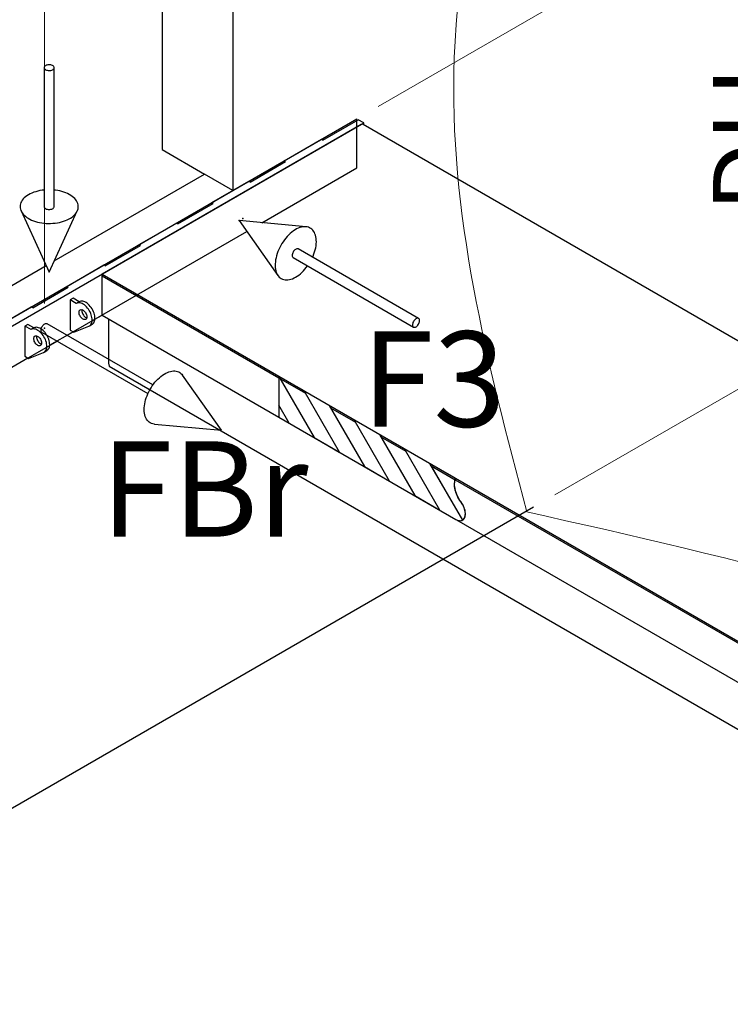
# Model space of a CAD drawing. Units: millimetres. Extents: x 500 to 41500, y 500 to 29200.
# Drawn here: x 15874 to 18241, y 5907 to 9185 of the extents above; entities that cross this region are included whole.
import ezdxf

# ---------------------------------------------------------------- set-up
doc = ezdxf.new("R2010")
doc.units = ezdxf.units.MM
doc.header["$LTSCALE"] = 100
doc.header["$PDSIZE"] = -1
doc.linetypes.add('SLD-Linia-ciągła', pattern=[0])
doc.layers.add('WYMIAR', color=90, linetype='SLD-Linia-ciągła')
doc.styles.add('SLDTEXTSTYLE0', font='GOTHIC.TTF', dxfattribs={"width": 0.913})
doc.styles.add('SLDTEXTSTYLE1', font='GOTHIC.TTF', dxfattribs={"width": 0.913})
doc.dimstyles.new('SLDDIMSTYLE2', dxfattribs={"dimtxt": 250, "dimasz": 330.2, "dimexe": 0, "dimexo": 0.0625, "dimgap": 62.5, "dimtad": 1, "dimlfac": 0.6, "dimrnd": 1e-09, "dimzin": 12, "dimdsep": 46, "dimtxsty": 'SLDTEXTSTYLE0', "dimsah": 1, "dimcen": 0.09, "dimadec": 0, "dimazin": 3, "dimtfac": 1, "dimtofl": 0, "dimtmove": 0, "dimatfit": 3, "dimfxl": 0, "dimfrac": 2, "dimtolj": 1, "dimtzin": 12, "dimarcsym": 0})

# ---------------------------------------------------------------- blocks, each defined once
blk = doc.blocks.new('_D_3')
at = {"layer": 'WYMIAR', "color": 3, "linetype": 'SLD-Linia-ciągła', "lineweight": 0}
for p, q in [((17067.8, 8895.6), (18574, 9765.1)), ((18503.3, 9724.3), (18503.3, 8091.2)), ((17657, 7602.7), (18574, 8132))]:
    blk.add_line(p, q, dxfattribs=at)
for points in [[(18503.3, 9724.3), (18452.5, 9454.7), (18554.1, 9454.7)], [(18503.3, 8091.2), (18554.1, 8360.8), (18452.5, 8360.8)]]:
    blk.add_solid(points, dxfattribs=at)
at = {"layer": 'WYMIAR', "color": 3, "linetype": 'SLD-Linia-ciągła', "lineweight": 0, "insert": (18184, 8545), "char_height": 250, "attachment_point": 1, "rotation": 90, "style": 'SLDTEXTSTYLE0'}
blk.add_mtext('DH', dxfattribs=at)
blk = doc.blocks.new('_D_5')
at = {"layer": 'WYMIAR', "color": 3, "linetype": 'SLD-Linia-ciągła', "lineweight": 0}
for p, q in [((17656.9, 7602.9), (18611, 8153.7)), ((22016.9, 6105.8), (18540.3, 8112.8)), ((20461.8, 5208.1), (22087.6, 6146.7))]:
    blk.add_line(p, q, dxfattribs=at)
for points in [[(18540.3, 8112.8), (18748.4, 7934.1), (18799.2, 8022)], [(22016.9, 6105.8), (21808.8, 6284.6), (21758, 6196.6)]]:
    blk.add_solid(points, dxfattribs=at)
at = {"layer": 'WYMIAR', "color": 3, "linetype": 'SLD-Linia-ciągła', "lineweight": 0, "insert": (20239.9, 7500.4), "char_height": 250, "attachment_point": 1, "rotation": 330.0027, "style": 'SLDTEXTSTYLE0'}
blk.add_mtext('L1', dxfattribs=at)
blk = doc.blocks.new('_D_6')
at = {"layer": 'WYMIAR', "color": 3, "linetype": 'SLD-Linia-ciągła', "lineweight": 0}
for p, q in [((15957, 8240), (15957, 10271.2)), ((15957, 10189.6), (13969, 9042)), ((13969, 7092.4), (13969, 9123.6))]:
    blk.add_line(p, q, dxfattribs=at)
for points in [[(15957, 10189.6), (15698.1, 10098.8), (15748.9, 10010.8)], [(13969, 9042), (14227.9, 9132.8), (14177.1, 9220.8)]]:
    blk.add_solid(points, dxfattribs=at)
at = {"layer": 'WYMIAR', "color": 3, "linetype": 'SLD-Linia-ciągła', "lineweight": 0, "insert": (14456.6, 9692.2), "char_height": 250, "attachment_point": 1, "rotation": 29.9973, "style": 'SLDTEXTSTYLE0'}
blk.add_mtext('LS', dxfattribs=at)

msp = doc.modelspace()

# ---------------------------------------------------------------- linework, layer by layer
at = {"color": 7}
for p, q in [((16584.486, 12699.432), (16584.486, 8616.728)), ((16348.784, 12563.365), (16348.784, 8752.796)), ((15955.59, 9025.407), (15955.59, 8562.701)), ((15988.923, 8562.701), (15988.923, 9025.407)), ((12872.176, 6473.657), (16996.965, 8854.847)), ((16584.486, 8616.728), (16996.965, 8854.847)), ((16883.828, 8784.092), (17001.679, 8852.126)), ((16996.965, 8691.539), (16996.965, 8854.847)), ((17020.535, 8841.241), (17001.679, 8852.126)), ((12919.316, 6473.657), (17020.535, 8841.241)), ((17011.107, 8835.798), (16148.437, 8337.789)), ((20553.307, 6795.438), (17017.773, 8836.458)), ((17020.535, 8834.863), (17020.535, 8841.241)), ((16755.37, 8715.378), (16879.114, 8786.813)), ((16883.828, 8784.092), (16879.114, 8786.813)), ((16348.784, 8752.796), (16490.205, 8671.156)), ((16642.233, 8644.622), (16760.084, 8712.656)), ((16681.145, 8509.22), (16996.965, 8691.539)), ((16760.084, 8712.656), (16755.37, 8715.378)), ((16755.37, 8715.378), (16755.37, 8709.935)), ((15989.353, 8382.02), (16490.205, 8671.156)), ((16584.486, 8616.728), (16490.205, 8671.156)), ((16513.775, 8575.908), (16637.519, 8647.344)), ((16642.233, 8644.622), (16637.519, 8647.344)), ((16400.638, 8505.153), (16518.49, 8573.187)), ((16518.49, 8573.187), (16513.775, 8575.908)), ((16513.775, 8575.908), (16513.775, 8570.465)), ((15878.466, 8548.283), (15972.257, 8344.957)), ((15972.257, 8344.957), (16066.047, 8548.283)), ((16272.181, 8436.438), (16395.924, 8507.874)), ((16400.638, 8505.153), (16395.924, 8507.874)), ((16828.102, 8495.763), (16605.142, 8516.18)), ((16605.142, 8516.18), (16734.321, 8333.311)), ((16031.815, 8134.37), (16630.65, 8480.07)), ((16159.043, 8365.683), (16276.895, 8433.717)), ((16276.895, 8433.717), (16272.181, 8436.438)), ((16272.181, 8436.438), (16272.181, 8430.995)), ((16785.371, 8392.892), (17186.065, 8161.576)), ((17202.73, 8190.444), (16802.036, 8421.76)), ((13284.654, 6820.63), (15962.351, 8366.432)), ((16030.586, 8296.968), (16154.329, 8368.404)), ((16159.043, 8365.683), (16154.329, 8368.404)), ((16148.437, 8337.789), (19112.98, 6626.394)), ((16148.437, 8337.789), (16148.437, 8332.345)), ((16148.437, 8332.345), (16737.575, 7992.243)), ((16148.437, 8201.699), (16148.437, 8332.345)), ((15917.449, 8226.213), (16035.3, 8294.247)), ((16035.3, 8294.247), (16030.586, 8296.968)), ((16030.586, 8296.968), (16030.586, 8291.526)), ((15788.991, 8157.499), (15912.735, 8228.934)), ((15917.449, 8226.213), (15912.735, 8228.934)), ((16051.799, 8257.505), (16042.371, 8252.062)), ((16062.686, 8240.334), (16042.371, 8252.062)), ((16042.371, 8252.062), (16042.371, 8151.355)), ((16072.105, 8245.782), (16051.799, 8257.505)), ((16072.56, 8246.045), (16063.132, 8240.602)), ((16124.767, 8188.034), (16148.437, 8201.699)), ((16148.437, 8201.699), (16737.575, 7861.597)), ((15900.95, 8170.421), (15891.521, 8164.979)), ((15911.837, 8153.251), (15891.521, 8164.979)), ((15891.521, 8164.979), (15891.521, 8064.272)), ((15921.256, 8158.699), (15900.95, 8170.421)), ((16318.068, 7969.12), (15965.186, 8172.834)), ((16054.156, 8144.552), (16104.571, 8164.629)), ((16106.462, 8165.545), (16115.89, 8170.988)), ((16169.65, 8189.453), (16169.65, 8043.55)), ((15921.711, 8158.962), (15912.283, 8153.519)), ((15948.521, 8143.966), (16301.403, 7940.252)), ((15973.918, 8100.951), (16051.801, 8145.912)), ((16042.371, 8151.355), (16054.156, 8144.552)), ((14043.881, 6986.76), (15998.479, 8115.125)), ((15903.307, 8057.468), (15953.722, 8077.545)), ((15955.613, 8078.461), (15965.041, 8083.904)), ((15283.31, 7702.272), (15900.951, 8058.828)), ((15891.521, 8064.272), (15903.307, 8057.468)), ((16169.891, 8041.576), (16172.7, 8031.09)), ((16172.7, 8031.09), (18505.46, 6684.417)), ((16546.109, 7818.23), (16416.93, 8001.098)), ((16737.575, 7997.551), (16737.693, 7997.619)), ((16737.575, 7997.551), (16737.575, 7861.461)), ((17326.83, 7657.381), (16737.575, 7997.551)), ((17326.948, 7657.449), (16737.693, 7997.619)), ((16821.367, 7949.043), (16737.693, 7997.347)), ((16737.693, 7997.347), (16855.308, 7793.631)), ((16737.928, 7997.211), (16855.426, 7793.699)), ((16742.407, 7989.454), (16825.845, 7941.286)), ((16938.982, 7745.327), (16821.367, 7949.043)), ((16771.975, 7841.738), (16737.693, 7901.116)), ((16737.693, 7901.116), (16737.693, 7861.529)), ((16737.81, 7900.912), (16737.81, 7861.597)), ((16988.715, 7852.434), (16905.041, 7900.738)), ((16905.041, 7900.738), (17022.657, 7697.022)), ((16905.277, 7900.602), (17022.774, 7697.091)), ((16909.755, 7892.846), (16993.194, 7844.677)), ((16323.149, 7838.647), (16546.109, 7818.23)), ((16737.575, 7861.461), (17326.83, 7521.291)), ((16737.693, 7861.529), (16737.81, 7861.597)), ((16737.693, 7861.529), (16771.975, 7841.738)), ((16737.81, 7861.597), (16771.857, 7841.942)), ((17106.331, 7648.718), (16988.715, 7852.434)), ((17156.064, 7755.826), (17072.39, 7804.13)), ((17072.39, 7804.13), (17190.005, 7600.414)), ((17072.625, 7803.994), (17190.123, 7600.482)), ((16855.308, 7793.631), (16855.426, 7793.699)), ((16855.308, 7793.631), (16938.982, 7745.327)), ((16855.426, 7793.699), (16938.864, 7745.531)), ((17077.104, 7796.237), (17160.542, 7748.069)), ((17273.679, 7552.11), (17156.064, 7755.826)), ((17323.413, 7659.218), (17239.738, 7707.522)), ((17239.738, 7707.522), (17348.697, 7518.8)), ((17239.974, 7707.386), (17348.815, 7518.868)), ((17022.657, 7697.022), (17022.774, 7697.091)), ((17022.657, 7697.022), (17106.331, 7648.718)), ((17022.774, 7697.091), (17106.213, 7648.922)), ((17244.452, 7699.629), (17324.956, 7653.155)), ((17325.715, 7655.23), (17323.413, 7659.218)), ((17325.16, 7653.037), (19108.265, 6623.673)), ((17325.16, 7653.037), (18505.459, 6971.665)), ((17326.83, 7657.381), (17326.948, 7657.449)), ((17190.005, 7600.414), (17190.123, 7600.482)), ((17190.005, 7600.414), (17273.679, 7552.11)), ((17190.123, 7600.482), (17273.562, 7552.314)), ((17586.221, 7561.936), (12282.92, 4500.405)), ((17329.577, 7519.841), (18505.459, 6841.019)), ((17348.697, 7518.8), (17348.815, 7518.868)), ((17348.815, 7518.868), (17349.535, 7519.258)), ((17349.501, 7519.046), (17349.619, 7519.114))]:
    msp.add_line(p, q, dxfattribs=at)
at = {"color": 7, "flags": 128}
for points in [[(15958.045, 9030.433), (15956.654, 9028.79), (15955.827, 9027.024), (15955.594, 9025.2), (15955.963, 9023.383), (15956.921, 9021.639), (15958.434, 9020.032), (15960.446, 9018.619), (15962.884, 9017.451), (15965.662, 9016.571), (15968.678, 9016.01), (15971.823, 9015.789), (15974.984, 9015.915), (15978.047, 9016.385), (15980.9, 9017.181), (15983.441, 9018.274), (15985.577, 9019.624), (15987.232, 9021.184), (15988.346, 9022.896), (15988.878, 9024.7), (15988.81, 9026.528), (15988.143, 9028.317), (15986.902, 9030), (15985.132, 9031.517), (15982.897, 9032.813), (15980.277, 9033.842), (15977.367, 9034.565), (15974.272, 9034.958), (15971.105, 9035.006), (15967.979, 9034.706), (15965.008, 9034.071), (15962.298, 9033.122), (15959.949, 9031.895), (15958.045, 9030.433)], [(15889.492, 8591.969), (15885.812, 8588.178), (15882.652, 8584.235), (15880.031, 8580.161), (15877.964, 8575.983), (15876.465, 8571.725), (15875.542, 8567.412), (15875.2, 8563.072), (15875.442, 8558.729), (15876.267, 8554.41), (15877.668, 8550.14), (15879.639, 8545.947), (15882.166, 8541.854), (15885.236, 8537.886), (15888.828, 8534.068), (15892.923, 8530.422), (15897.494, 8526.97), (15902.515, 8523.733), (15907.956, 8520.73), (15913.783, 8517.98), (15919.962, 8515.498), (15926.456, 8513.301), (15933.225, 8511.4), (15940.228, 8509.809), (15947.425, 8508.535), (15954.77, 8507.587), (15962.221, 8506.97), (15969.732, 8506.689), (15977.259, 8506.744), (15984.755, 8507.136), (15992.176, 8507.863), (15999.477, 8508.919), (16006.615, 8510.298), (16013.546, 8511.993), (16020.229, 8513.992), (16026.623, 8516.285), (16032.69, 8518.856), (16038.394, 8521.692), (16043.7, 8524.774), (16048.576, 8528.084), (16052.993, 8531.602), (16056.925, 8535.307), (16060.348, 8539.178), (16063.24, 8543.189), (16065.586, 8547.318), (16067.37, 8551.539), (16068.583, 8555.828), (16069.215, 8560.158), (16069.265, 8564.503), (16068.732, 8568.837), (16067.618, 8573.134), (16065.931, 8577.369), (16063.68, 8581.516), (16060.879, 8585.549), (16057.546, 8589.445), (16053.699, 8593.18), (16049.363, 8596.731), (16044.563, 8600.078), (16039.328, 8603.201), (16033.69, 8606.079), (16027.682, 8608.697), (16021.341, 8611.038), (16014.705, 8613.089), (16007.814, 8614.836), (16000.708, 8616.27), (15993.432, 8617.382), (15988.923, 8617.899)], [(15955.59, 8617.899), (15948.669, 8617.052), (15941.444, 8615.833), (15934.405, 8614.295), (15927.593, 8612.446), (15921.049, 8610.299), (15914.814, 8607.865), (15908.924, 8605.159), (15903.415, 8602.198), (15898.32, 8599), (15893.67, 8595.583), (15889.492, 8591.969)], [(15955.59, 8562.701), (15955.594, 8562.493), (15955.963, 8560.676), (15956.921, 8558.933), (15958.434, 8557.326), (15960.446, 8555.912), (15962.884, 8554.745), (15965.662, 8553.865), (15968.678, 8553.304), (15971.823, 8553.083), (15974.984, 8553.209), (15978.047, 8553.679), (15980.9, 8554.474), (15983.441, 8555.567), (15985.577, 8556.918), (15987.232, 8558.478), (15988.346, 8560.19), (15988.878, 8561.993), (15988.923, 8562.701)], [(16853.275, 8481.07), (16850.455, 8484.655), (16847.293, 8487.774), (16843.809, 8490.409), (16840.024, 8492.545), (16835.961, 8494.169), (16831.643, 8495.27), (16827.097, 8495.842), (16822.35, 8495.881), (16817.431, 8495.389), (16812.369, 8494.366), (16807.195, 8492.82), (16801.94, 8490.76), (16796.635, 8488.198), (16791.313, 8485.15), (16786.005, 8481.634), (16780.744, 8477.67), (16775.56, 8473.284), (16770.485, 8468.501), (16765.55, 8463.35), (16760.785, 8457.863), (16756.217, 8452.071), (16751.875, 8446.01), (16747.784, 8439.717), (16743.97, 8433.228), (16740.454, 8426.584), (16737.259, 8419.824), (16734.404, 8412.989), (16731.905, 8406.12), (16729.777, 8399.258), (16728.034, 8392.445), (16726.686, 8385.721), (16725.741, 8379.127), (16725.205, 8372.703), (16725.081, 8366.487), (16725.37, 8360.516), (16726.069, 8354.827), (16727.175, 8349.454), (16728.681, 8344.429), (16730.579, 8339.782), (16732.856, 8335.541), (16735.499, 8331.732), (16738.492, 8328.378), (16741.817, 8325.498), (16745.454, 8323.111), (16749.381, 8321.23), (16753.575, 8319.866), (16758.01, 8319.029), (16762.66, 8318.723), (16767.497, 8318.95), (16772.491, 8319.708), (16777.613, 8320.993), (16782.831, 8322.798), (16788.115, 8325.11), (16793.433, 8327.917), (16798.752, 8331.202), (16804.041, 8334.945), (16809.267, 8339.123), (16814.4, 8343.711), (16819.409, 8348.681), (16824.263, 8354.005), (16828.933, 8359.649), (16833.183, 8365.29)], [(16849.849, 8394.158), (16851.62, 8398.238), (16854.299, 8405.095), (16856.614, 8411.966), (16858.55, 8418.808), (16860.097, 8425.582), (16861.244, 8432.246), (16861.985, 8438.76), (16862.316, 8445.085), (16862.234, 8451.183), (16861.739, 8457.017), (16860.836, 8462.552), (16859.529, 8467.756), (16857.825, 8472.595), (16855.737, 8477.042), (16853.275, 8481.07)], [(16802.036, 8421.76), (16801.025, 8422.216), (16799.145, 8422.538), (16797.068, 8422.311), (16794.87, 8421.541), (16792.63, 8420.258), (16790.428, 8418.507), (16788.345, 8416.353), (16786.455, 8413.872), (16784.828, 8411.154), (16783.521, 8408.298), (16782.582, 8405.407), (16782.045, 8402.585), (16781.93, 8399.935), (16782.24, 8397.551), (16782.964, 8395.521), (16784.077, 8393.918), (16785.371, 8392.892)], [(16104.571, 8164.629), (16107.236, 8166.024), (16109.577, 8167.955), (16111.56, 8170.393), (16113.156, 8173.302), (16114.343, 8176.641), (16115.104, 8180.362), (16115.427, 8184.411), (16115.308, 8188.729), (16114.748, 8193.254), (16113.756, 8197.922), (16112.345, 8202.663), (16110.537, 8207.411), (16108.358, 8212.095), (16105.838, 8216.65), (16103.014, 8221.009), (16099.927, 8225.108), (16096.622, 8228.89), (16093.146, 8232.298), (16089.55, 8235.285), (16085.885, 8237.807), (16082.204, 8239.827), (16078.561, 8241.317), (16075.008, 8242.254), (16071.596, 8242.626), (16068.375, 8242.426), (16065.39, 8241.659), (16062.686, 8240.334)], [(16115.89, 8170.988), (16116.664, 8171.467), (16119.005, 8173.398), (16120.988, 8175.835), (16122.584, 8178.745), (16123.771, 8182.084), (16124.532, 8185.805), (16124.855, 8189.854), (16124.736, 8194.172), (16124.176, 8198.697), (16123.184, 8203.364), (16121.773, 8208.106), (16119.965, 8212.853), (16117.786, 8217.538), (16115.266, 8222.093), (16112.442, 8226.451), (16109.355, 8230.551), (16106.05, 8234.332), (16102.575, 8237.741), (16098.978, 8240.728), (16095.313, 8243.249), (16091.632, 8245.27), (16087.989, 8246.759), (16084.436, 8247.697), (16081.024, 8248.068), (16077.803, 8247.869), (16074.819, 8247.101), (16072.56, 8246.045)], [(16071.834, 8210.557), (16072.042, 8213.11), (16072.66, 8215.34), (16073.669, 8217.176), (16075.035, 8218.559), (16076.715, 8219.444), (16078.654, 8219.802), (16080.791, 8219.623), (16083.057, 8218.913), (16085.379, 8217.693), (16087.682, 8216.003), (16089.892, 8213.898), (16091.939, 8211.444), (16093.756, 8208.722), (16095.285, 8205.818), (16096.477, 8202.826), (16097.294, 8199.842), (16097.709, 8196.962), (16097.709, 8194.278), (16097.294, 8191.877), (16096.477, 8189.836), (16095.285, 8188.22), (16093.756, 8187.082), (16091.939, 8186.457), (16089.892, 8186.367), (16087.682, 8186.814), (16085.379, 8187.783), (16083.057, 8189.244), (16080.791, 8191.149), (16078.654, 8193.437), (16076.715, 8196.036), (16075.035, 8198.86), (16073.669, 8201.82), (16072.66, 8204.82), (16072.042, 8207.764), (16071.834, 8210.557)], [(16081.65, 8219.412), (16081.47, 8218.553), (16081.262, 8216)], [(16081.262, 8216), (16081.47, 8213.207), (16082.088, 8210.263), (16083.097, 8207.263), (16084.463, 8204.303), (16086.143, 8201.478), (16088.082, 8198.88), (16090.219, 8196.592), (16092.485, 8194.686), (16094.807, 8193.226), (16097.11, 8192.256), (16097.373, 8192.177)], [(15948.521, 8143.966), (15947.213, 8145.007), (15946.104, 8146.616), (15945.384, 8148.65), (15945.079, 8151.037), (15945.199, 8153.69), (15945.74, 8156.513), (15946.683, 8159.404), (15947.994, 8162.259), (15949.625, 8164.975), (15951.517, 8167.453), (15953.602, 8169.603), (15955.805, 8171.349), (15958.045, 8172.627), (15960.243, 8173.39), (15962.317, 8173.612), (15964.195, 8173.284), (15965.186, 8172.834)], [(17204.627, 8188.673), (17203.335, 8190.041), (17201.719, 8190.901), (17199.839, 8191.223), (17197.762, 8190.995), (17195.564, 8190.226), (17193.324, 8188.942), (17191.122, 8187.192), (17189.039, 8185.037), (17187.149, 8182.556), (17185.521, 8179.839), (17184.215, 8176.983), (17183.276, 8174.091), (17182.739, 8171.27), (17182.624, 8168.619), (17182.934, 8166.236), (17183.658, 8164.206), (17184.771, 8162.602), (17186.231, 8161.484), (17187.987, 8160.89), (17189.974, 8160.842), (17192.122, 8161.343), (17194.351, 8162.374), (17196.582, 8163.898), (17198.734, 8165.86), (17200.73, 8168.188), (17202.496, 8170.799), (17203.97, 8173.599), (17205.098, 8176.485), (17205.839, 8179.355), (17206.167, 8182.103), (17206.069, 8184.631), (17205.55, 8186.848), (17204.627, 8188.673)], [(15953.722, 8077.545), (15956.386, 8078.941), (15958.727, 8080.871), (15960.71, 8083.309), (15962.307, 8086.218), (15963.494, 8089.558), (15964.254, 8093.279), (15964.577, 8097.327), (15964.458, 8101.646), (15963.898, 8106.171), (15962.906, 8110.838), (15961.496, 8115.58), (15959.688, 8120.327), (15957.508, 8125.012), (15954.988, 8129.566), (15952.165, 8133.925), (15949.078, 8138.025), (15945.773, 8141.806), (15942.297, 8145.215), (15938.701, 8148.202), (15935.036, 8150.723), (15931.355, 8152.743), (15927.712, 8154.233), (15924.158, 8155.17), (15920.746, 8155.542), (15917.525, 8155.343), (15914.541, 8154.575), (15911.837, 8153.251)], [(15920.984, 8123.474), (15921.193, 8126.027), (15921.811, 8128.257), (15922.819, 8130.093), (15924.185, 8131.475), (15925.865, 8132.36), (15927.805, 8132.719), (15929.942, 8132.54), (15932.208, 8131.829), (15934.529, 8130.609), (15936.833, 8128.919), (15939.043, 8126.814), (15941.089, 8124.361), (15942.907, 8121.639), (15944.436, 8118.735), (15945.628, 8115.743), (15946.444, 8112.759), (15946.859, 8109.878), (15946.859, 8107.195), (15946.444, 8104.793), (15945.628, 8102.752), (15944.436, 8101.136), (15942.907, 8099.998), (15941.089, 8099.374), (15939.043, 8099.284), (15936.833, 8099.73), (15934.529, 8100.699), (15932.208, 8102.16), (15929.942, 8104.065), (15927.805, 8106.354), (15925.865, 8108.952), (15924.185, 8111.777), (15922.819, 8114.736), (15921.811, 8117.737), (15921.193, 8120.681), (15920.984, 8123.474)], [(15965.041, 8083.904), (15965.814, 8084.384), (15968.155, 8086.314), (15970.138, 8088.752), (15971.735, 8091.661), (15972.922, 8095), (15973.683, 8098.721), (15974.005, 8102.77), (15973.886, 8107.088), (15973.326, 8111.614), (15972.334, 8116.281), (15970.924, 8121.022), (15969.116, 8125.77), (15966.936, 8130.455), (15964.416, 8135.009), (15961.593, 8139.368), (15958.506, 8143.467), (15955.201, 8147.249), (15951.725, 8150.658), (15948.129, 8153.644), (15944.464, 8156.166), (15940.783, 8158.186), (15937.14, 8159.676), (15933.586, 8160.613), (15930.175, 8160.985), (15926.953, 8160.786), (15923.969, 8160.018), (15921.711, 8158.962)], [(15930.801, 8132.329), (15930.621, 8131.469), (15930.412, 8128.917)], [(15930.412, 8128.917), (15930.621, 8126.123), (15931.239, 8123.179), (15932.247, 8120.179), (15933.613, 8117.219), (15935.293, 8114.395), (15937.233, 8111.797), (15939.37, 8109.508), (15941.636, 8107.603), (15943.958, 8106.142), (15946.261, 8105.173), (15946.523, 8105.094)], [(16323.149, 7838.647), (16321.731, 7838.804), (16317.302, 7839.655), (16313.115, 7841.033), (16309.195, 7842.928), (16305.566, 7845.329), (16302.25, 7848.221), (16299.266, 7851.588), (16296.633, 7855.409), (16294.366, 7859.662), (16292.479, 7864.319), (16290.984, 7869.354), (16289.888, 7874.737), (16289.2, 7880.434), (16288.923, 7886.411), (16289.058, 7892.634), (16289.606, 7899.063), (16290.562, 7905.661), (16291.92, 7912.388), (16293.674, 7919.203), (16295.812, 7926.066), (16298.321, 7932.935), (16301.186, 7939.768), (16304.39, 7946.525), (16307.914, 7953.166), (16311.736, 7959.649), (16315.834, 7965.937), (16320.183, 7971.991), (16324.756, 7977.775), (16329.527, 7983.254), (16334.466, 7988.395), (16339.544, 7993.168), (16344.73, 7997.543), (16349.993, 8001.494), (16355.302, 8004.998), (16360.624, 8008.033), (16365.928, 8010.581), (16371.182, 8012.628), (16376.353, 8014.159), (16381.411, 8015.168), (16386.326, 8015.646), (16391.068, 8015.592), (16395.608, 8015.005), (16399.919, 8013.89), (16403.975, 8012.252), (16407.752, 8010.103), (16411.228, 8007.454), (16414.38, 8004.321), (16416.93, 8001.098)], [(17344.272, 7579.153), (17340.548, 7584.412), (17337.1, 7589.911), (17333.962, 7595.6), (17331.162, 7601.425), (17328.727, 7607.332), (17326.68, 7613.265), (17325.039, 7619.169), (17323.82, 7624.99), (17323.034, 7630.673), (17322.689, 7636.164), (17322.787, 7641.413), (17323.328, 7646.371), (17324.307, 7650.991), (17325.715, 7655.23)], [(17344.336, 7579.23), (17340.721, 7584.325), (17337.367, 7589.649), (17334.302, 7595.154), (17331.554, 7600.791), (17329.148, 7606.511), (17327.103, 7612.263), (17325.439, 7617.997), (17324.17, 7623.662), (17323.307, 7629.209), (17322.858, 7634.588), (17322.827, 7639.751), (17323.214, 7644.654), (17324.015, 7649.253), (17325.224, 7653.508), (17326.83, 7657.381)], [(17344.454, 7579.298), (17340.839, 7584.393), (17337.485, 7589.717), (17334.42, 7595.222), (17331.672, 7600.859), (17329.265, 7606.579), (17327.221, 7612.331), (17325.557, 7618.065), (17324.288, 7623.73), (17323.425, 7629.277), (17322.976, 7634.656), (17322.945, 7639.819), (17323.332, 7644.722), (17324.133, 7649.321), (17325.342, 7653.576), (17326.948, 7657.449)], [(17326.83, 7521.291), (17330.559, 7519.389), (17334.237, 7518.016), (17337.814, 7517.19), (17341.242, 7516.922), (17344.475, 7517.215), (17347.468, 7518.066), (17350.182, 7519.463), (17352.578, 7521.388), (17354.625, 7523.813), (17356.296, 7526.706), (17357.566, 7530.028), (17358.419, 7533.735), (17358.844, 7537.774), (17358.834, 7542.092), (17358.39, 7546.631), (17357.518, 7551.328), (17356.23, 7556.12), (17354.543, 7560.941), (17352.479, 7565.727), (17350.068, 7570.412), (17347.341, 7574.934), (17344.336, 7579.23)], [(17348.697, 7518.8), (17351.342, 7520.509), (17353.629, 7522.767), (17355.528, 7525.543), (17357.008, 7528.795), (17358.05, 7532.477), (17358.638, 7536.534), (17358.763, 7540.908), (17358.424, 7545.536), (17357.625, 7550.349), (17356.379, 7555.278), (17354.702, 7560.252), (17352.62, 7565.197), (17350.163, 7570.042), (17347.367, 7574.717), (17344.272, 7579.153)], [(17349.619, 7519.114), (17350.3, 7519.531), (17352.696, 7521.456), (17354.743, 7523.881), (17356.413, 7526.774), (17357.684, 7530.096), (17358.537, 7533.803), (17358.962, 7537.842), (17358.952, 7542.16), (17358.508, 7546.699), (17357.636, 7551.396), (17356.348, 7556.188), (17354.66, 7561.009), (17352.597, 7565.795), (17350.186, 7570.481), (17347.459, 7575.002), (17344.454, 7579.298)]]:
    msp.add_lwpolyline(points, dxfattribs=at)
at = {"color": 7}
for centre, radius, start, end in [((17015.013, 8830.346), 6.706, 65.691345, 125.618798), ((16177.304, 8043.482), 7.654, 179.492773, 194.423174)]:
    msp.add_arc(centre, radius, start, end, dxfattribs=at)
at = {"color": 7, "linetype": 'SLD-Linia-ciągła', "lineweight": 0}
for points, knots in [([(12282.92, 4500.405), (12400.042, 5193.755), (12717.751, 7074.553), (11709.468, 10092.512), (13681.79, 12644.369), (16024.706, 13973.139), (18568.453, 12140.894), (17008.99, 9654.645), (17432.498, 8043.244), (17563.034, 7546.571)], [0, 0, 0, 0, 0.11824002, 0.32074126, 0.48464717, 0.62517216, 0.72113327, 0.91404644, 1, 1, 1, 1]), ([(17563.034, 7546.571), (18261.438, 7389.273), (19651.21, 7076.262), (22502.614, 5489.948), (19171.452, 3520.444), (17315.918, 1450.277), (13718.064, 2100.243), (12791.007, 3650.671), (12282.92, 4500.405)], [0, 0, 0, 0, 0.14463422, 0.28781108, 0.40958815, 0.67920858, 0.82418557, 1, 1, 1, 1])]:
    msp.add_open_spline(points, degree=3, knots=knots, dxfattribs=at)
at = {"color": 7}
for p in [(16605.142, 8516.18), (16616.927, 8522.983), (15956.854, 8158.4)]:
    msp.add_point(p, dxfattribs=at)

# ---------------------------------------------------------------- texts
at = {"color": 7, "linetype": 'SLD-Linia-ciągła', "lineweight": 15, "char_height": 317.5, "attachment_point": 1, "style": 'SLDTEXTSTYLE1'}
for s, insert in [('F3', (17013.245, 8147.3)), ('FBr', (16144.067, 7781.306))]:
    msp.add_mtext(s, dxfattribs=dict(at, insert=insert))

# ---------------------------------------------------------------- dimensions: what is measured, and where the dimension line sits
at = {"layer": 'WYMIAR', "color": 3, "linetype": 'SLD-Linia-ciągła', "lineweight": 0}
for base, p1, p2, angle, picture, middle in [((13969.037, 9041.973), (15956.972, 8158.332), (13969.037, 7010.722), 29.997312, '_D_6', (14754.462, 9495.39)), ((18503.316, 8091.227), (16997.083, 8854.779), (17586.339, 7561.868), 90, '_D_3', (18503.316, 8782.661)), ((18540.275, 8112.836), (20391.078, 5167.275), (17586.221, 7562.072), 330.002688, '_D_5', (20226.699, 7139.283))]:
    dim = msp.add_linear_dim(base=base, p1=p1, p2=p2, angle=angle, dimstyle='SLDDIMSTYLE2', dxfattribs=at)
    dim.commit()
    dim.dimension.update_dxf_attribs({"geometry": picture, "text_midpoint": middle, "dimtype": 160})

doc.saveas('drawing.dxf')
